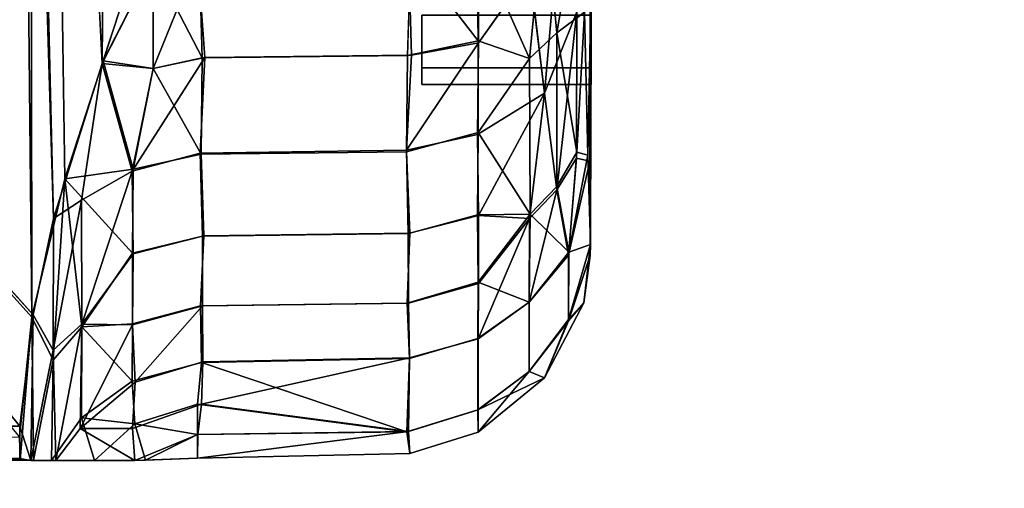
# Model space of a CAD drawing. Units: inches. Extents: x -38.4 to 38.3, y -25.6 to 49.4.
# Drawn here: x 1.1 to 1.3, y -1.1 to -1 of the extents above; entities that cross this region are included whole.
import ezdxf

# ---------------------------------------------------------------- set-up
doc = ezdxf.new("R2010")
doc.units = ezdxf.units.IN
doc.header["$MEASUREMENT"] = 0
doc.layers.add('TABLE-BASE', color=5, linetype='Continuous')
doc.layers.add('TABLE-TOP', color=5, linetype='Continuous')

msp = doc.modelspace()

# ---------------------------------------------------------------- linework, layer by layer
at = {"layer": 'TABLE-BASE'}
for points in [[(-3.31359, -0.39367, 28.54294), (-3.31359, -3.93697, 28.54294), (3.31365, -3.93697, 28.54294), (3.31365, -0.39367, 28.54294)], [(3.31365, -0.39367, 28.66105), (3.31365, -3.93697, 28.66105), (-3.31359, -3.93697, 28.66105), (-3.31359, -0.39367, 28.66105)], [(1.0944, -0.8328, 25.97122), (1.09666, -1.0531, 26.0982), (0.89749, -0.83158, 25.97069)], [(0.89749, -0.83158, 25.97069), (1.09666, -1.0531, 26.0982), (1.09437, -1.07533, 26.11179)], [(1.0944, -1.07332, 26.40908), (0.89749, -0.8318, 26.54838), (0.89749, -1.07322, 26.40908)], [(1.09688, -1.05263, 26.42125), (0.89749, -0.8318, 26.54838), (1.0944, -1.07332, 26.40908)], [(1.10067, -1.03477, 26.43161), (1.09626, -0.85128, 26.53749), (1.0944, -0.83191, 26.54823)], [(1.09638, -0.85128, 25.98173), (1.09666, -1.0531, 26.0982), (1.0944, -0.8328, 25.97122)], [(1.1097, -1.00596, 26.44813), (1.11051, -0.90281, 26.50776), (1.10325, -0.88093, 26.5203)], [(1.12544, -0.95817, 26.47577), (1.11051, -0.90281, 26.50776), (1.1097, -1.00596, 26.44813)], [(1.11922, -0.98734, 26.45729), (1.12544, -0.95817, 26.47577), (1.1097, -1.00596, 26.44813)], [(1.12536, -0.95797, 26.04323), (1.11922, -0.98734, 26.06178), (1.10987, -1.0055, 26.07072)], [(1.18915, -1.00505, 26.09783), (1.17939, -0.98304, 26.06734), (1.19193, -0.97615, 26.07477)], [(1.19193, -0.97615, 26.07477), (1.19426, -1.00025, 26.10203), (1.18915, -1.00505, 26.09783)], [(1.19193, -0.97615, 26.07477), (1.1979, -0.97884, 26.09054), (1.19426, -1.00025, 26.10203)], [(1.1994, -0.99644, 26.1145), (1.19426, -1.00025, 26.10203), (1.1979, -0.97884, 26.09054)], [(1.17969, -1.00215, 26.43432), (1.18919, -0.98866, 26.43762), (1.1796, -0.98292, 26.45174)], [(1.17962, -1.00174, 26.08423), (1.16707, -0.98555, 26.06434), (1.17939, -0.98304, 26.06734)], [(1.17939, -0.98304, 26.06734), (1.18915, -1.00505, 26.09783), (1.17962, -1.00174, 26.08423)], [(1.19193, -1.01149, 26.40901), (1.19428, -0.9846, 26.43274), (1.18919, -0.98866, 26.43762)], [(1.19193, -1.01149, 26.40901), (1.19792, -0.99638, 26.41089), (1.19428, -0.9846, 26.43274)], [(1.12827, -1.00494, 26.08093), (1.11922, -0.98734, 26.06178), (1.12776, -0.98598, 26.06388)], [(1.12748, -0.98642, 26.45497), (1.11922, -1.0069, 26.43965), (1.12878, -1.00484, 26.43815)], [(1.11922, -1.0069, 26.43965), (1.12748, -0.98642, 26.45497), (1.11922, -0.98734, 26.45729)], [(1.16707, -0.98555, 26.06434), (1.17962, -1.00174, 26.08423), (1.16646, -1.0045, 26.08131)], [(1.11922, -0.98734, 26.45729), (1.1097, -1.00596, 26.44813), (1.11922, -1.0069, 26.43965)], [(1.10987, -1.0055, 26.07072), (1.11922, -0.98734, 26.06178), (1.11922, -1.0069, 26.07943)], [(1.11922, -0.98734, 26.06178), (1.12827, -1.00494, 26.08093), (1.11922, -1.0069, 26.07943)], [(1.20064, -0.99125, 26.12148), (1.20002, -1.02299, 26.15895), (1.1994, -0.99644, 26.1145)], [(1.20047, -1.03961, 26.21557), (1.20002, -1.02299, 26.15895), (1.20064, -0.99125, 26.12148)], [(1.19426, -1.02947, 26.37725), (1.19792, -0.99638, 26.41089), (1.19193, -1.01149, 26.40901)], [(1.19792, -0.99638, 26.41089), (1.19426, -1.02947, 26.37725), (1.1979, -1.02353, 26.37342)], [(1.19792, -1.02247, 26.14393), (1.19426, -1.00025, 26.10203), (1.1994, -0.99644, 26.1145)], [(1.1994, -0.99644, 26.1145), (1.20002, -1.02299, 26.15895), (1.19792, -1.02247, 26.14393)], [(1.19426, -1.00025, 26.10203), (1.19792, -1.02247, 26.14393), (1.19424, -1.0288, 26.1407)], [(1.16631, -1.02208, 26.4184), (1.17969, -1.00215, 26.43432), (1.16719, -1.00444, 26.43769)], [(1.17969, -1.00215, 26.43432), (1.16631, -1.02208, 26.4184), (1.17948, -1.01915, 26.41562)], [(1.17962, -1.00174, 26.08423), (1.18915, -1.00505, 26.09783), (1.17963, -1.01878, 26.10323)], [(1.1153, -1.02596, 26.42087), (1.12878, -1.00484, 26.43815), (1.11922, -1.0069, 26.43965)], [(1.12878, -1.00484, 26.43815), (1.1153, -1.02596, 26.42087), (1.12795, -1.0226, 26.4187)], [(1.10586, -1.03135, 26.42568), (1.1097, -1.00596, 26.44813), (1.10067, -1.03477, 26.43161)], [(1.10987, -1.0055, 26.07072), (1.11549, -1.02558, 26.09783), (1.10276, -1.0274, 26.08341)], [(1.1097, -1.00596, 26.44813), (1.10586, -1.03135, 26.42568), (1.1153, -1.02596, 26.42087)], [(1.1153, -1.02596, 26.42087), (1.11922, -1.0069, 26.43965), (1.1097, -1.00596, 26.44813)], [(1.11549, -1.02558, 26.09783), (1.10987, -1.0055, 26.07072), (1.11922, -1.0069, 26.07943)], [(1.12812, -1.02282, 26.10068), (1.11922, -1.0069, 26.07943), (1.12827, -1.00494, 26.08093)], [(1.18925, -1.03399, 26.13725), (1.17963, -1.01878, 26.10323), (1.18915, -1.00505, 26.09783)], [(1.11922, -1.0069, 26.07943), (1.12812, -1.02282, 26.10068), (1.11549, -1.02558, 26.09783)], [(1.17965, -1.03418, 26.39489), (1.19193, -1.01149, 26.40901), (1.17948, -1.01915, 26.41562)], [(1.19193, -1.01149, 26.40901), (1.17965, -1.03418, 26.39489), (1.18917, -1.03476, 26.38062)], [(1.19193, -1.01149, 26.40901), (1.18917, -1.03476, 26.38062), (1.19426, -1.02947, 26.37725)], [(1.17963, -1.01878, 26.10323), (1.18925, -1.03399, 26.13725), (1.17948, -1.03411, 26.12403)], [(1.19644, -1.04102, 26.17382), (1.19424, -1.0288, 26.1407), (1.19792, -1.02247, 26.14393)], [(1.19792, -1.02247, 26.14393), (1.20002, -1.02299, 26.15895), (1.19644, -1.04102, 26.17382)], [(1.20047, -1.03961, 26.21557), (1.19644, -1.04102, 26.17382), (1.20002, -1.02299, 26.15895)], [(1.1964, -1.04158, 26.3439), (1.1979, -1.02353, 26.37342), (1.19426, -1.02947, 26.37725)], [(1.1964, -1.04158, 26.3439), (1.20034, -1.02411, 26.35434), (1.1979, -1.02353, 26.37342)], [(1.11532, -1.04118, 26.11908), (1.10276, -1.0274, 26.08341), (1.11549, -1.02558, 26.09783)], [(1.10593, -1.05438, 26.39286), (1.1153, -1.02596, 26.42087), (1.10586, -1.03135, 26.42568)], [(1.1153, -1.02596, 26.42087), (1.10593, -1.05438, 26.39286), (1.11547, -1.04131, 26.3997)], [(1.09666, -1.0531, 26.0982), (1.10276, -1.0274, 26.08341), (1.10062, -1.06106, 26.12486)], [(1.10276, -1.0274, 26.08341), (1.10595, -1.05488, 26.12719), (1.10062, -1.06106, 26.12486)], [(1.10276, -1.0274, 26.08341), (1.11532, -1.04118, 26.11908), (1.10595, -1.05488, 26.12719)], [(1.1891, -1.05033, 26.34803), (1.19426, -1.02947, 26.37725), (1.18917, -1.03476, 26.38062)], [(1.19426, -1.02947, 26.37725), (1.1891, -1.05033, 26.34803), (1.1964, -1.04158, 26.3439)], [(1.19644, -1.04102, 26.17382), (1.18925, -1.03399, 26.13725), (1.19424, -1.0288, 26.1407)], [(1.10586, -1.03135, 26.42568), (1.10062, -1.05925, 26.39745), (1.10593, -1.05438, 26.39286)], [(1.10062, -1.05925, 26.39745), (1.10586, -1.03135, 26.42568), (1.10067, -1.03477, 26.43161)], [(1.17948, -1.03411, 26.12403), (1.18925, -1.03399, 26.13725), (1.17963, -1.04662, 26.14559)], [(1.1891, -1.05033, 26.17104), (1.17963, -1.04662, 26.14559), (1.18925, -1.03399, 26.13725)], [(1.17965, -1.04686, 26.37312), (1.18917, -1.03476, 26.38062), (1.17965, -1.03418, 26.39489)], [(1.18925, -1.03399, 26.13725), (1.19644, -1.04102, 26.17382), (1.1891, -1.05033, 26.17104)], [(1.10067, -1.03477, 26.43161), (1.09688, -1.05263, 26.42125), (1.10062, -1.05925, 26.39745)], [(1.1796, -1.0571, 26.35066), (1.18917, -1.03476, 26.38062), (1.17965, -1.04686, 26.37312)], [(1.18917, -1.03476, 26.38062), (1.1796, -1.0571, 26.35066), (1.1891, -1.05033, 26.34803)], [(1.19925, -1.05044, 26.25822), (1.19642, -1.05355, 26.217), (1.20047, -1.03961, 26.21557)], [(1.19644, -1.04102, 26.17382), (1.20047, -1.03961, 26.21557), (1.19642, -1.05355, 26.217)], [(1.20045, -1.04165, 26.29292), (1.19925, -1.05044, 26.25822), (1.20047, -1.03961, 26.21557)], [(1.11547, -1.04131, 26.3997), (1.10593, -1.05438, 26.39286), (1.11537, -1.05454, 26.37702)], [(1.11534, -1.05436, 26.14168), (1.10595, -1.05488, 26.12719), (1.11532, -1.04118, 26.11908)], [(1.19925, -1.05044, 26.25822), (1.20045, -1.04165, 26.29292), (1.19642, -1.05378, 26.30095)], [(1.17963, -1.04662, 26.14559), (1.1891, -1.05033, 26.17104), (1.17956, -1.05703, 26.16826)], [(1.19642, -1.05378, 26.30095), (1.19193, -1.06437, 26.25928), (1.19925, -1.05044, 26.25822)], [(1.19642, -1.05355, 26.217), (1.19925, -1.05044, 26.25822), (1.19193, -1.06437, 26.25928)], [(1.11586, -1.06519, 26.35292), (1.12833, -1.05099, 26.37514), (1.11537, -1.05454, 26.37702)], [(1.12833, -1.05099, 26.37514), (1.11586, -1.06519, 26.35292), (1.12844, -1.0614, 26.35224)], [(1.09666, -1.0531, 26.0982), (1.09446, -1.07963, 26.12216), (1.09437, -1.07533, 26.11179)], [(1.09688, -1.05263, 26.42125), (1.0944, -1.07332, 26.40908), (1.09645, -1.07971, 26.37627)], [(1.09692, -1.07966, 26.14498), (1.09446, -1.07963, 26.12216), (1.09666, -1.0531, 26.0982)], [(1.09645, -1.07971, 26.37627), (1.10062, -1.05925, 26.39745), (1.09688, -1.05263, 26.42125)], [(1.09666, -1.0531, 26.0982), (1.10062, -1.06106, 26.12486), (1.09692, -1.07966, 26.14498)], [(1.19193, -1.06437, 26.25928), (1.1891, -1.0632, 26.2158), (1.19642, -1.05355, 26.217)], [(1.19193, -1.06437, 26.25928), (1.19642, -1.05378, 26.30095), (1.1891, -1.0632, 26.30335)], [(1.10109, -1.07971, 26.35201), (1.10593, -1.05438, 26.39286), (1.10062, -1.05925, 26.39745)], [(1.10593, -1.05438, 26.39286), (1.10109, -1.07971, 26.35201), (1.10559, -1.07378, 26.35231)], [(1.10559, -1.07378, 26.35231), (1.11537, -1.05454, 26.37702), (1.10593, -1.05438, 26.39286)], [(1.11537, -1.05454, 26.37702), (1.10559, -1.07378, 26.35231), (1.11586, -1.06519, 26.35292)], [(1.10595, -1.05488, 26.12719), (1.1153, -1.06499, 26.16496), (1.10586, -1.07178, 26.16256)], [(1.1153, -1.06499, 26.16496), (1.10595, -1.05488, 26.12719), (1.11534, -1.05436, 26.14168)], [(1.09645, -1.07971, 26.37627), (1.10109, -1.07971, 26.35201), (1.10062, -1.05925, 26.39745)], [(1.1003, -1.07972, 26.16353), (1.09692, -1.07966, 26.14498), (1.10062, -1.06106, 26.12486)], [(1.16636, -1.07437, 26.21414), (1.12741, -1.06923, 26.18921), (1.12818, -1.06151, 26.16706)], [(1.16687, -1.06065, 26.35246), (1.12818, -1.06927, 26.32926), (1.16666, -1.0743, 26.30516)], [(1.16687, -1.06065, 26.35246), (1.12844, -1.0614, 26.35224), (1.12818, -1.06927, 26.32926)], [(1.16636, -1.07437, 26.21414), (1.12818, -1.06151, 26.16706), (1.16683, -1.06079, 26.16706)], [(1.19193, -1.06437, 26.25928), (1.17956, -1.0703, 26.21437), (1.1891, -1.0632, 26.2158)], [(1.1891, -1.0632, 26.30335), (1.17958, -1.07445, 26.2595), (1.19193, -1.06437, 26.25928)], [(1.17958, -1.07445, 26.2595), (1.1891, -1.0632, 26.30335), (1.17958, -1.07033, 26.30456)], [(1.10559, -1.07378, 26.35231), (1.11532, -1.07376, 26.32806), (1.11586, -1.06519, 26.35292)], [(1.11581, -1.07288, 26.18876), (1.10586, -1.07178, 26.16256), (1.1153, -1.06499, 26.16496)], [(1.17956, -1.0703, 26.21437), (1.19193, -1.06437, 26.25928), (1.17958, -1.07445, 26.2595)], [(1.12746, -1.07491, 26.21347), (1.11581, -1.07288, 26.18876), (1.12741, -1.06923, 26.18921)], [(1.16636, -1.07437, 26.21414), (1.12746, -1.07491, 26.21347), (1.12741, -1.06923, 26.18921)], [(1.16666, -1.0743, 26.30516), (1.12818, -1.06927, 26.32926), (1.12752, -1.07489, 26.30576)], [(1.10586, -1.07178, 26.16256), (1.10828, -1.07973, 26.19522), (1.1003, -1.07972, 26.16353)], [(1.11581, -1.07288, 26.18876), (1.10828, -1.07973, 26.19522), (1.10586, -1.07178, 26.16256)], [(0.89749, -1.07914, 26.4003), (1.0944, -1.07332, 26.40908), (0.89749, -1.07322, 26.40908)], [(1.0944, -1.07332, 26.40908), (0.89749, -1.07914, 26.4003), (1.0944, -1.07933, 26.39955)], [(1.09645, -1.07971, 26.37627), (1.0944, -1.07332, 26.40908), (1.0944, -1.07933, 26.39955)], [(1.10559, -1.07378, 26.35231), (1.10109, -1.07971, 26.35201), (1.11581, -1.07969, 26.3014)], [(1.11532, -1.07376, 26.32806), (1.10559, -1.07378, 26.35231), (1.11581, -1.07969, 26.3014)], [(1.11774, -1.07968, 26.22271), (1.10828, -1.07973, 26.19522), (1.11581, -1.07288, 26.18876)], [(1.11581, -1.07288, 26.18876), (1.12746, -1.07491, 26.21347), (1.11774, -1.07968, 26.22271)], [(1.16666, -1.0743, 26.30516), (1.12743, -1.07925, 26.2607), (1.16692, -1.0784, 26.25965)], [(1.16666, -1.0743, 26.30516), (1.12752, -1.07489, 26.30576), (1.12743, -1.07925, 26.2607)], [(0.89749, -1.07939, 26.11945), (1.09437, -1.07533, 26.11179), (1.09446, -1.07963, 26.12216)], [(1.12743, -1.07925, 26.2607), (1.12752, -1.07489, 26.30576), (1.11581, -1.07969, 26.3014)], [(1.12746, -1.07491, 26.21347), (1.12743, -1.07925, 26.2607), (1.11774, -1.07968, 26.22271)], [(0.89749, -1.07939, 26.11945), (1.0944, -1.07933, 26.39955), (0.89749, -1.07914, 26.4003)], [(0.89749, -1.07939, 26.11945), (1.09645, -1.07971, 26.37627), (1.0944, -1.07933, 26.39955)], [(1.09446, -1.07963, 26.12216), (1.09645, -1.07971, 26.37627), (0.89749, -1.07939, 26.11945)], [(1.11774, -1.07968, 26.22271), (1.12743, -1.07925, 26.2607), (1.11581, -1.07969, 26.3014)]]:
    msp.add_3dface(points, dxfattribs=at)
for points, invisible_edges in [([(1.10067, -1.03477, 26.43161), (1.0944, -0.83191, 26.54823), (0.89749, -0.8318, 26.54838)], 12), ([(1.10067, -1.03477, 26.43161), (0.89749, -0.8318, 26.54838), (1.09688, -1.05263, 26.42125)], 1), ([(1.10067, -1.03477, 26.43161), (1.10325, -0.88093, 26.5203), (1.09626, -0.85128, 26.53749)], 1), ([(1.10054, -0.87075, 25.993), (1.09666, -1.0531, 26.0982), (1.09638, -0.85128, 25.98173)], 1), ([(1.10054, -0.87075, 25.993), (1.10276, -1.0274, 26.08341), (1.09666, -1.0531, 26.0982)], 12), ([(1.11074, -0.90339, 26.0117), (1.10276, -1.0274, 26.08341), (1.10054, -0.87075, 25.993)], 1), ([(1.1097, -1.00596, 26.44813), (1.10325, -0.88093, 26.5203), (1.10067, -1.03477, 26.43161)], 2), ([(1.11074, -0.90339, 26.0117), (1.10987, -1.0055, 26.07072), (1.10276, -1.0274, 26.08341)], 13), ([(1.11074, -0.90339, 26.0117), (1.12536, -0.95797, 26.04323), (1.10987, -1.0055, 26.07072)], 12), ([(1.16914, -0.95259, 26.2363), (1.16914, -1.00679, 26.22623), (1.16914, -0.94575, 26.21242)], 3), ([(1.16914, -0.94575, 26.21242), (1.16914, -1.00679, 26.22623), (1.16914, -0.997, 26.19222)], 13), ([(1.16914, -0.95259, 26.28285), (1.16914, -0.997, 26.32693), (1.16914, -1.00679, 26.29292)], 13), ([(1.16914, -0.95259, 26.2363), (1.16914, -1.00985, 26.25958), (1.16914, -1.00679, 26.22623)], 13), ([(1.16914, -0.95259, 26.28285), (1.16914, -1.00679, 26.29292), (1.16914, -0.95473, 26.25958)], 3), ([(1.16914, -0.95473, 26.25958), (1.16914, -1.00985, 26.25958), (1.16914, -0.95259, 26.2363)], 3), ([(1.16914, -0.95473, 26.25958), (1.16914, -1.00679, 26.29292), (1.16914, -1.00985, 26.25958)], 13), ([(1.1979, -1.02353, 26.37342), (1.20047, -0.98102, 26.41382), (1.19792, -0.99638, 26.41089)], 1), ([(1.20047, -0.98102, 26.41382), (1.1979, -1.02353, 26.37342), (1.20034, -1.02411, 26.35434)], 1), ([(1.20034, -1.02411, 26.35434), (1.20064, -0.997, 26.32693), (1.20064, -0.98001, 26.35975)], 13), ([(1.20034, -1.02411, 26.35434), (1.20064, -0.98001, 26.35975), (1.20047, -0.98102, 26.41382)], 3), ([(1.16719, -1.00444, 26.43769), (1.1796, -0.98292, 26.45174), (1.16664, -0.98568, 26.45474)], 1), ([(1.1796, -0.98292, 26.45174), (1.16719, -1.00444, 26.43769), (1.17969, -1.00215, 26.43432)], 1), ([(1.16664, -0.98568, 26.45474), (1.12748, -0.98642, 26.45497), (1.12878, -1.00484, 26.43815)], 12), ([(1.16646, -1.0045, 26.08131), (1.12776, -0.98598, 26.06388), (1.16707, -0.98555, 26.06434)], 1), ([(1.16646, -1.0045, 26.08131), (1.12827, -1.00494, 26.08093), (1.12776, -0.98598, 26.06388)], 12), ([(1.16664, -0.98568, 26.45474), (1.12878, -1.00484, 26.43815), (1.16719, -1.00444, 26.43769)], 1), ([(1.18919, -0.98866, 26.43762), (1.17948, -1.01915, 26.41562), (1.19193, -1.01149, 26.40901)], 1), ([(1.17948, -1.01915, 26.41562), (1.18919, -0.98866, 26.43762), (1.17969, -1.00215, 26.43432)], 1), ([(1.20064, -0.99125, 26.12148), (1.20064, -0.997, 26.19222), (1.20047, -1.03961, 26.21557)], 3), ([(1.20064, -0.997, 26.32693), (1.16914, -1.00679, 26.29292), (1.16914, -0.997, 26.32693)], 1), ([(1.20064, -0.997, 26.19222), (1.16914, -0.997, 26.19222), (1.20064, -1.00679, 26.22623)], 2), ([(1.20064, -1.00679, 26.22623), (1.16914, -0.997, 26.19222), (1.16914, -1.00679, 26.22623)], 1), ([(1.20064, -1.00679, 26.29292), (1.16914, -1.00679, 26.29292), (1.20064, -0.997, 26.32693)], 2), ([(1.20064, -0.997, 26.32693), (1.20034, -1.02411, 26.35434), (1.20064, -1.00679, 26.29292)], 3), ([(1.20047, -1.03961, 26.21557), (1.20064, -0.997, 26.19222), (1.20064, -1.00679, 26.22623)], 13), ([(1.19424, -1.0288, 26.1407), (1.18915, -1.00505, 26.09783), (1.19426, -1.00025, 26.10203)], 1), ([(1.17963, -1.01878, 26.10323), (1.16646, -1.0045, 26.08131), (1.17962, -1.00174, 26.08423)], 1), ([(1.16631, -1.02208, 26.4184), (1.12878, -1.00484, 26.43815), (1.12795, -1.0226, 26.4187)], 1), ([(1.16629, -1.02239, 26.10113), (1.12827, -1.00494, 26.08093), (1.16646, -1.0045, 26.08131)], 1), ([(1.16719, -1.00444, 26.43769), (1.12878, -1.00484, 26.43815), (1.16631, -1.02208, 26.4184)], 2), ([(1.16646, -1.0045, 26.08131), (1.17963, -1.01878, 26.10323), (1.16629, -1.02239, 26.10113)], 1), ([(1.16629, -1.02239, 26.10113), (1.12812, -1.02282, 26.10068), (1.12827, -1.00494, 26.08093)], 12), ([(1.18915, -1.00505, 26.09783), (1.19424, -1.0288, 26.1407), (1.18925, -1.03399, 26.13725)], 1), ([(1.20064, -1.00985, 26.25958), (1.16914, -1.00679, 26.22623), (1.16914, -1.00985, 26.25958)], 1), ([(1.20064, -1.00985, 26.25958), (1.16914, -1.00985, 26.25958), (1.20064, -1.00679, 26.29292)], 2), ([(1.20064, -1.00679, 26.29292), (1.16914, -1.00985, 26.25958), (1.16914, -1.00679, 26.29292)], 1), ([(1.20064, -1.00679, 26.22623), (1.16914, -1.00679, 26.22623), (1.20064, -1.00985, 26.25958)], 2), ([(1.20064, -1.00679, 26.29292), (1.20034, -1.02411, 26.35434), (1.20045, -1.04165, 26.29292)], 13), ([(1.20045, -1.04165, 26.29292), (1.20064, -1.00985, 26.25958), (1.20064, -1.00679, 26.29292)], 13), ([(1.20047, -1.03961, 26.21557), (1.20064, -1.00679, 26.22623), (1.20064, -1.00985, 26.25958)], 13), ([(1.20047, -1.03961, 26.21557), (1.20064, -1.00985, 26.25958), (1.20045, -1.04165, 26.29292)], 3), ([(1.17948, -1.03411, 26.12403), (1.16629, -1.02239, 26.10113), (1.17963, -1.01878, 26.10323)], 1), ([(1.16659, -1.03758, 26.39707), (1.17948, -1.01915, 26.41562), (1.16631, -1.02208, 26.4184)], 1), ([(1.17948, -1.01915, 26.41562), (1.16659, -1.03758, 26.39707), (1.17965, -1.03418, 26.39489)], 1), ([(1.11547, -1.04131, 26.3997), (1.12795, -1.0226, 26.4187), (1.1153, -1.02596, 26.42087)], 1), ([(1.12795, -1.0226, 26.4187), (1.11547, -1.04131, 26.3997), (1.12836, -1.03804, 26.39745)], 1), ([(1.12859, -1.038, 26.12178), (1.11549, -1.02558, 26.09783), (1.12812, -1.02282, 26.10068)], 1), ([(1.16631, -1.02208, 26.4184), (1.12795, -1.0226, 26.4187), (1.12836, -1.03804, 26.39745)], 12), ([(1.16629, -1.02239, 26.10113), (1.12859, -1.038, 26.12178), (1.12812, -1.02282, 26.10068)], 1), ([(1.16631, -1.02208, 26.4184), (1.12836, -1.03804, 26.39745), (1.16659, -1.03758, 26.39707)], 1), ([(1.16689, -1.03752, 26.12208), (1.12859, -1.038, 26.12178), (1.16629, -1.02239, 26.10113)], 2), ([(1.16629, -1.02239, 26.10113), (1.17948, -1.03411, 26.12403), (1.16689, -1.03752, 26.12208)], 1), ([(1.19642, -1.05378, 26.30095), (1.20034, -1.02411, 26.35434), (1.1964, -1.04158, 26.3439)], 1), ([(1.20034, -1.02411, 26.35434), (1.19642, -1.05378, 26.30095), (1.20045, -1.04165, 26.29292)], 1), ([(1.11549, -1.02558, 26.09783), (1.12859, -1.038, 26.12178), (1.11532, -1.04118, 26.11908)], 1), ([(1.16666, -1.05048, 26.37492), (1.17965, -1.03418, 26.39489), (1.16659, -1.03758, 26.39707)], 1), ([(1.17965, -1.03418, 26.39489), (1.16666, -1.05048, 26.37492), (1.17965, -1.04686, 26.37312)], 1), ([(1.17963, -1.04662, 26.14559), (1.16689, -1.03752, 26.12208), (1.17948, -1.03411, 26.12403)], 1), ([(1.16659, -1.03758, 26.39707), (1.12836, -1.03804, 26.39745), (1.12833, -1.05099, 26.37514)], 12), ([(1.16659, -1.03758, 26.39707), (1.12833, -1.05099, 26.37514), (1.16666, -1.05048, 26.37492)], 1), ([(1.1664, -1.0505, 26.14416), (1.12859, -1.038, 26.12178), (1.16689, -1.03752, 26.12208)], 1), ([(1.16689, -1.03752, 26.12208), (1.17963, -1.04662, 26.14559), (1.1664, -1.0505, 26.14416)], 1), ([(1.12801, -1.05101, 26.14386), (1.11532, -1.04118, 26.11908), (1.12859, -1.038, 26.12178)], 1), ([(1.11537, -1.05454, 26.37702), (1.12836, -1.03804, 26.39745), (1.11547, -1.04131, 26.3997)], 1), ([(1.12836, -1.03804, 26.39745), (1.11537, -1.05454, 26.37702), (1.12833, -1.05099, 26.37514)], 1), ([(1.1664, -1.0505, 26.14416), (1.12801, -1.05101, 26.14386), (1.12859, -1.038, 26.12178)], 12), ([(1.11532, -1.04118, 26.11908), (1.12801, -1.05101, 26.14386), (1.11534, -1.05436, 26.14168)], 1), ([(1.19642, -1.05355, 26.217), (1.1891, -1.05033, 26.17104), (1.19644, -1.04102, 26.17382)], 1), ([(1.1964, -1.04158, 26.3439), (1.1891, -1.0632, 26.30335), (1.19642, -1.05378, 26.30095)], 1), ([(1.1891, -1.0632, 26.30335), (1.1964, -1.04158, 26.3439), (1.1891, -1.05033, 26.34803)], 1), ([(1.17956, -1.05703, 26.16826), (1.1664, -1.0505, 26.14416), (1.17963, -1.04662, 26.14559)], 1), ([(1.16687, -1.06065, 26.35246), (1.17965, -1.04686, 26.37312), (1.16666, -1.05048, 26.37492)], 1), ([(1.17965, -1.04686, 26.37312), (1.16687, -1.06065, 26.35246), (1.1796, -1.0571, 26.35066)], 1), ([(1.1664, -1.0505, 26.14416), (1.12818, -1.06151, 26.16706), (1.12801, -1.05101, 26.14386)], 1), ([(1.16683, -1.06079, 26.16706), (1.12818, -1.06151, 26.16706), (1.1664, -1.0505, 26.14416)], 2), ([(1.16666, -1.05048, 26.37492), (1.12833, -1.05099, 26.37514), (1.12844, -1.0614, 26.35224)], 12), ([(1.16666, -1.05048, 26.37492), (1.12844, -1.0614, 26.35224), (1.16687, -1.06065, 26.35246)], 1), ([(1.1664, -1.0505, 26.14416), (1.17956, -1.05703, 26.16826), (1.16683, -1.06079, 26.16706)], 1), ([(1.1891, -1.0632, 26.2158), (1.17956, -1.05703, 26.16826), (1.1891, -1.05033, 26.17104)], 1), ([(1.1891, -1.05033, 26.34803), (1.17958, -1.07033, 26.30456), (1.1891, -1.0632, 26.30335)], 1), ([(1.17958, -1.07033, 26.30456), (1.1891, -1.05033, 26.34803), (1.1796, -1.0571, 26.35066)], 1), ([(1.1891, -1.05033, 26.17104), (1.19642, -1.05355, 26.217), (1.1891, -1.0632, 26.2158)], 1), ([(1.12818, -1.06151, 26.16706), (1.11534, -1.05436, 26.14168), (1.12801, -1.05101, 26.14386)], 1), ([(1.10586, -1.07178, 26.16256), (1.10062, -1.06106, 26.12486), (1.10595, -1.05488, 26.12719)], 1), ([(1.11534, -1.05436, 26.14168), (1.12818, -1.06151, 26.16706), (1.1153, -1.06499, 26.16496)], 1), ([(1.1796, -1.0571, 26.35066), (1.16666, -1.0743, 26.30516), (1.17958, -1.07033, 26.30456)], 1), ([(1.16666, -1.0743, 26.30516), (1.1796, -1.0571, 26.35066), (1.16687, -1.06065, 26.35246)], 1), ([(1.17956, -1.0703, 26.21437), (1.16683, -1.06079, 26.16706), (1.17956, -1.05703, 26.16826)], 1), ([(1.17956, -1.05703, 26.16826), (1.1891, -1.0632, 26.2158), (1.17956, -1.0703, 26.21437)], 1), ([(1.10062, -1.06106, 26.12486), (1.10586, -1.07178, 26.16256), (1.1003, -1.07972, 26.16353)], 1), ([(1.12741, -1.06923, 26.18921), (1.1153, -1.06499, 26.16496), (1.12818, -1.06151, 26.16706)], 1), ([(1.11532, -1.07376, 26.32806), (1.12844, -1.0614, 26.35224), (1.11586, -1.06519, 26.35292)], 1), ([(1.12844, -1.0614, 26.35224), (1.11532, -1.07376, 26.32806), (1.12818, -1.06927, 26.32926)], 1), ([(1.16683, -1.06079, 26.16706), (1.17956, -1.0703, 26.21437), (1.16636, -1.07437, 26.21414)], 1), ([(1.1153, -1.06499, 26.16496), (1.12741, -1.06923, 26.18921), (1.11581, -1.07288, 26.18876)], 1), ([(1.11581, -1.07969, 26.3014), (1.12818, -1.06927, 26.32926), (1.11532, -1.07376, 26.32806)], 1), ([(1.12818, -1.06927, 26.32926), (1.11581, -1.07969, 26.3014), (1.12752, -1.07489, 26.30576)], 1), ([(1.17958, -1.07445, 26.2595), (1.16636, -1.07437, 26.21414), (1.17956, -1.0703, 26.21437)], 1), ([(1.16692, -1.0784, 26.25965), (1.17958, -1.07033, 26.30456), (1.16666, -1.0743, 26.30516)], 1), ([(1.17958, -1.07033, 26.30456), (1.16692, -1.0784, 26.25965), (1.17958, -1.07445, 26.2595)], 1), ([(1.16692, -1.0784, 26.25965), (1.12743, -1.07925, 26.2607), (1.16636, -1.07437, 26.21414)], 2), ([(1.16636, -1.07437, 26.21414), (1.12743, -1.07925, 26.2607), (1.12746, -1.07491, 26.21347)], 1), ([(1.16636, -1.07437, 26.21414), (1.17958, -1.07445, 26.2595), (1.16692, -1.0784, 26.25965)], 1), ([(1.09692, -1.07966, 26.14498), (1.09645, -1.07971, 26.37627), (1.09446, -1.07963, 26.12216)], 1), ([(1.1003, -1.07972, 26.16353), (1.09645, -1.07971, 26.37627), (1.09692, -1.07966, 26.14498)], 2), ([(1.1003, -1.07972, 26.16353), (1.10109, -1.07971, 26.35201), (1.09645, -1.07971, 26.37627)], 1), ([(1.10828, -1.07973, 26.19522), (1.10109, -1.07971, 26.35201), (1.1003, -1.07972, 26.16353)], 3), ([(1.10828, -1.07973, 26.19522), (1.11581, -1.07969, 26.3014), (1.10109, -1.07971, 26.35201)], 13), ([(1.11774, -1.07968, 26.22271), (1.11581, -1.07969, 26.3014), (1.10828, -1.07973, 26.19522)], 2)]:
    msp.add_3dface(points, dxfattribs=dict(at, invisible_edges=invisible_edges))
at = {"layer": 'TABLE-TOP'}
for points in [[(8.11889, -6.07843, 28.66111), (-8.21368, -6.07843, 28.66111), (-11.10927, 47.24399, 28.66111), (11.34794, 47.24399, 28.99414)], [(-11.7769, 46.83215, 29.64534), (-8.90164, -6.11579, 29.64534), (8.80685, -6.11579, 29.64534), (11.68209, 46.83215, 29.64534)]]:
    msp.add_3dface(points, dxfattribs=at)

doc.saveas('drawing.dxf')
